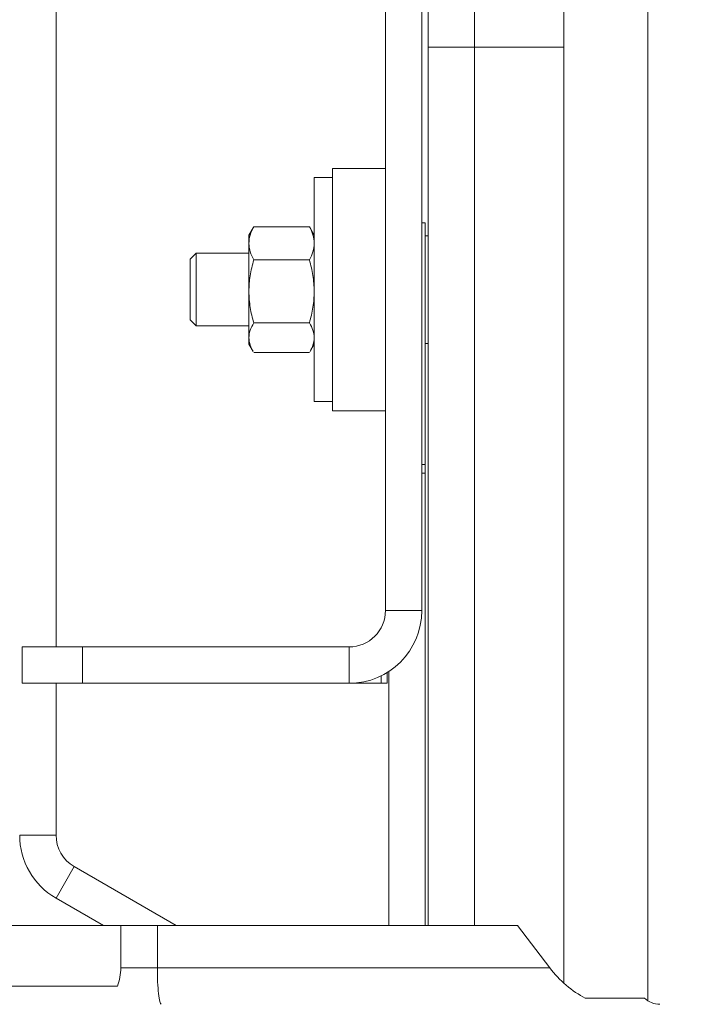
# Model space of a CAD drawing. Extents: x 0 to 420, y 0 to 297.
# Drawn here: x 226 to 232, y 226 to 235 of the extents above; entities that cross this region are included whole.
import ezdxf

# ---------------------------------------------------------------- set-up
doc = ezdxf.new("R2010")
doc.units = 0
doc.header["$MEASUREMENT"] = 0
doc.header["$PDMODE"] = 3
doc.linetypes.add('PHANTOM', pattern=[12.7, 6.35, -1.27, 1.27, -1.27, 1.27, -1.27])
doc.layers.get('0').update_dxf_attribs({"linetype": 'CONTINUOUS'})
doc.layers.get('DEFPOINTS').update_dxf_attribs({"linetype": 'CONTINUOUS'})
doc.layers.add('FORMAT', color=7, linetype='CONTINUOUS')
doc.styles.add('SLDTEXTSTYLE0', font='TXT', dxfattribs={"width": 0.605})
doc.dimstyles.new('SLDDIMSTYLE2', dxfattribs={"dimtxt": 3.5, "dimasz": 3.302, "dimexe": 0, "dimexo": 0.0625, "dimgap": 0.875, "dimtad": 1, "dimdec": 0, "dimlfac": 20, "dimrnd": 1e-09, "dimzin": 12, "dimdsep": 46, "dimtxsty": 'SLDTEXTSTYLE0', "dimsah": 1, "dimcen": 0.09, "dimadec": 0, "dimazin": 3, "dimtfac": 1, "dimtdec": 0, "dimtmove": 0, "dimatfit": 0, "dimfxl": 1, "dimfrac": 2, "dimtolj": 1, "dimtzin": 12, "dimarcsym": 0})

# ---------------------------------------------------------------- blocks, each defined once
blk = doc.blocks.new('*D46')
at = {"layer": 'DEFPOINTS', "color": 0, "lineweight": -3}
for p in [(222.8913, 254.6544), (234.2613, 238.7806), (222.8913, 234.2806)]:
    blk.add_point(p, dxfattribs=at)
at = {"layer": 'FORMAT', "color": 0, "lineweight": -2}
for p, q in [((222.8913, 234.3431), (222.8913, 254.6544)), ((230.9593, 254.6544), (226.1933, 254.6544)), ((234.2613, 238.8431), (234.2613, 254.6544))]:
    blk.add_line(p, q, dxfattribs=at)
at = {"layer": 'FORMAT', "color": 0, "lineweight": -3}
for points in [[(226.1933, 255.2047), (226.1933, 254.104), (222.8913, 254.6544)], [(230.9593, 255.2047), (230.9593, 254.104), (234.2613, 254.6544)]]:
    blk.add_solid(points, dxfattribs=at)
at = {"layer": 'FORMAT', "color": 0, "insert": (228.5763, 259.0294), "char_height": 3.5, "attachment_point": 2, "style": 'SLDTEXTSTYLE0'}
blk.add_mtext('\\A1;227', dxfattribs=at)

msp = doc.modelspace()

# ---------------------------------------------------------------- linework, layer by layer
at = {"color": 7, "linetype": 'Continuous', "lineweight": 15}
for p, q in [((226.2913, 238.2806), (226.2913, 229.3306)), ((229.0113, 237.7806), (229.0113, 229.6306)), ((229.3113, 237.7806), (229.3113, 229.6306)), ((231.1783, 236.0306), (231.1783, 226.4104)), ((230.4853, 235.5306), (230.4853, 226.5553)), ((229.3643, 235.0306), (229.3643, 234.2806)), ((229.7478, 235.0306), (229.7478, 234.2806)), ((229.3643, 234.2806), (229.7478, 234.2806)), ((229.3643, 234.2806), (229.3643, 227.0306)), ((229.7478, 234.2806), (230.4853, 234.2806)), ((229.7478, 234.2806), (229.7478, 227.0306)), ((229.0113, 233.2806), (228.5738, 233.2806)), ((228.5738, 232.2806), (228.5738, 233.2806)), ((228.5738, 233.2056), (228.4238, 233.2056)), ((228.4238, 233.1724), (228.4238, 233.2056)), ((228.4238, 231.3556), (228.4238, 233.1724)), ((227.924, 232.7999), (227.9189, 232.7893)), ((228.3836, 232.7999), (227.924, 232.7999)), ((228.3888, 232.7893), (228.3836, 232.7999)), ((229.3403, 232.8306), (229.3113, 232.8306)), ((229.3403, 230.8374), (229.3403, 232.8306)), ((227.9184, 232.7905), (227.8838, 232.7306)), ((227.8838, 232.6624), (227.8838, 232.7306)), ((228.4238, 232.7306), (228.3892, 232.7905)), ((229.3643, 232.7256), (229.3403, 232.7256)), ((227.8838, 232.2653), (227.8838, 232.6624)), ((227.4488, 232.5806), (227.3988, 232.5306)), ((227.8838, 232.5806), (227.4488, 232.5806)), ((227.4488, 232.5806), (227.4488, 231.9806)), ((227.3988, 232.0306), (227.3988, 232.5306)), ((228.3836, 232.525), (227.924, 232.525)), ((227.8838, 231.8834), (227.8838, 232.2653)), ((228.5738, 231.2806), (228.5738, 232.2806)), ((227.3988, 232.0306), (227.4488, 231.9806)), ((227.4488, 231.9806), (227.8838, 231.9806)), ((227.924, 232.0056), (228.3836, 232.0056)), ((227.8838, 231.8306), (227.8838, 231.8834)), ((227.8838, 231.8306), (227.9184, 231.7707)), ((228.3892, 231.7707), (228.4238, 231.8306)), ((229.3403, 231.8356), (229.3643, 231.8356)), ((227.924, 231.7613), (228.3836, 231.7613)), ((228.4238, 231.3556), (228.5738, 231.3556)), ((228.5738, 231.2806), (229.0113, 231.2806)), ((229.3403, 230.8374), (229.3403, 230.7641)), ((229.3403, 227.0306), (229.3403, 230.7641)), ((226.0113, 229.0306), (226.0113, 229.3306)), ((226.0113, 229.3306), (226.5113, 229.3306)), ((228.7113, 229.3306), (226.5113, 229.3306)), ((229.0263, 229.1199), (229.0263, 229.0306)), ((229.0403, 227.0306), (229.0403, 229.1288)), ((226.5113, 229.0306), (226.0113, 229.0306)), ((226.2913, 229.0306), (226.2913, 227.777)), ((228.7113, 229.0306), (226.5113, 229.0306)), ((228.9763, 229.0306), (228.7113, 229.0306)), ((229.0263, 229.0306), (228.9763, 229.0306)), ((226.4413, 227.5172), (227.2842, 227.0306)), ((226.2913, 227.2574), (226.6842, 227.0306)), ((225.9173, 227.0306), (226.8255, 227.0306)), ((226.8255, 227.0306), (226.8255, 226.6806)), ((227.1282, 227.0306), (226.8255, 227.0306)), ((227.1282, 226.6806), (227.1282, 227.0306)), ((230.1022, 227.0306), (227.1282, 227.0306)), ((230.3691, 226.6806), (230.1022, 227.0306)), ((226.7992, 226.5306), (225.891, 226.5306)), ((230.6613, 226.4306), (231.1515, 226.4306))]:
    msp.add_line(p, q, dxfattribs=at)
at = {"color": 8, "linetype": 'PHANTOM', "lineweight": 0}
for p, q in [((229.3113, 230.8374), (229.3403, 230.8374)), ((229.3403, 230.7641), (229.3113, 230.7641)), ((229.0113, 229.6306), (229.3113, 229.6306)), ((226.5113, 229.3306), (226.5113, 229.0306)), ((228.7113, 229.3306), (228.7113, 229.0306)), ((228.9763, 229.0306), (228.9763, 229.0923)), ((225.9913, 227.777), (226.2913, 227.777)), ((226.4413, 227.5172), (226.2913, 227.2574)), ((226.8255, 226.6806), (227.1282, 226.6806)), ((227.1282, 226.6806), (230.3691, 226.6806))]:
    msp.add_line(p, q, dxfattribs=at)
at = {"color": 7, "linetype": 'Continuous', "lineweight": 15}
for centre, radius, start, end in [((228.7113, 229.6306), 0.6, 270, 0), ((228.7113, 229.6306), 0.3, 270, 0), ((226.5913, 227.777), 0.6, 180, 240), ((226.5913, 227.777), 0.3, 180, 240), ((226.3974, 226.6782), 0.4281, 339.82024, 0.31204), ((231.2802, 226.5711), 0.1905, 227.51217, 269.04406)]:
    msp.add_arc(centre, radius, start, end, dxfattribs=at)
for centre, major_axis, ratio, start_param, end_param in [((227.1592, 226.6806), (0, 0.3), 0.103203, 1.570796, 3.141593), ((230.5961, 226.6806), (0.3022, -0.2732), 0.410517, 4.286099, 5.27121)]:
    msp.add_ellipse(centre, major_axis=major_axis, ratio=ratio, start_param=start_param, end_param=end_param, dxfattribs=at)
for points, knots in [([(227.8838, 232.6624), (227.8859, 232.6855), (227.89, 232.732), (227.9126, 232.7771), (227.924, 232.7999)], [0, 0, 0, 0, 0.494511, 1, 1, 1, 1]), ([(228.3836, 232.7999), (228.3949, 232.7776), (228.4175, 232.7325), (228.4217, 232.6859), (228.4238, 232.6624)], [0, 0, 0, 0, 0.495458, 1, 1, 1, 1]), ([(227.924, 232.525), (227.9128, 232.5473), (227.8901, 232.5923), (227.8859, 232.6389), (227.8838, 232.6624)], [0, 0, 0, 0, 0.495458, 1, 1, 1, 1]), ([(228.4238, 232.6624), (228.4218, 232.6394), (228.4177, 232.5928), (228.3951, 232.5477), (228.3836, 232.525)], [0, 0, 0, 0, 0.494511, 1, 1, 1, 1]), ([(227.8838, 232.2653), (227.8859, 232.3088), (227.89, 232.3968), (227.9126, 232.4819), (227.924, 232.525)], [0, 0, 0, 0, 0.494511, 1, 1, 1, 1]), ([(228.3836, 232.525), (228.3949, 232.4828), (228.4175, 232.3977), (228.4217, 232.3097), (228.4238, 232.2653)], [0, 0, 0, 0, 0.495458, 1, 1, 1, 1]), ([(227.924, 232.0056), (227.9128, 232.0478), (227.8901, 232.1329), (227.8859, 232.2209), (227.8838, 232.2653)], [0, 0, 0, 0, 0.495458, 1, 1, 1, 1]), ([(228.4238, 232.2653), (228.4218, 232.2218), (228.4177, 232.1338), (228.3951, 232.0487), (228.3836, 232.0056)], [0, 0, 0, 0, 0.494511, 1, 1, 1, 1]), ([(227.8838, 231.8834), (227.8859, 231.9039), (227.89, 231.9453), (227.9126, 231.9854), (227.924, 232.0056)], [0, 0, 0, 0, 0.494511, 1, 1, 1, 1]), ([(228.3836, 232.0056), (228.3949, 231.9858), (228.4175, 231.9457), (228.4217, 231.9043), (228.4238, 231.8834)], [0, 0, 0, 0, 0.495458, 1, 1, 1, 1]), ([(227.9189, 231.7719), (227.9097, 231.7882), (227.8893, 231.8248), (227.8858, 231.8625), (227.8838, 231.8834)], [0, 0, 0, 0, 0.446824, 1, 1, 1, 1]), ([(228.4238, 231.8834), (228.422, 231.863), (228.4185, 231.8252), (228.3981, 231.7886), (228.3888, 231.7719)], [0, 0, 0, 0, 0.542157, 1, 1, 1, 1])]:
    msp.add_open_spline(points, degree=3, knots=knots, dxfattribs=at)

# ---------------------------------------------------------------- dimensions: what is measured, and where the dimension line sits
at = {"layer": 'FORMAT'}
dim = msp.add_linear_dim(base=(222.8913, 254.6544), p1=(234.2613, 238.7806), p2=(222.8913, 234.2806), dimstyle='SLDDIMSTYLE2', dxfattribs=at)
dim.commit()
dim.dimension.update_dxf_attribs({"geometry": '*D46', "text_midpoint": (228.5763, 254.6544), "dimtype": 160})

doc.saveas('drawing.dxf')
